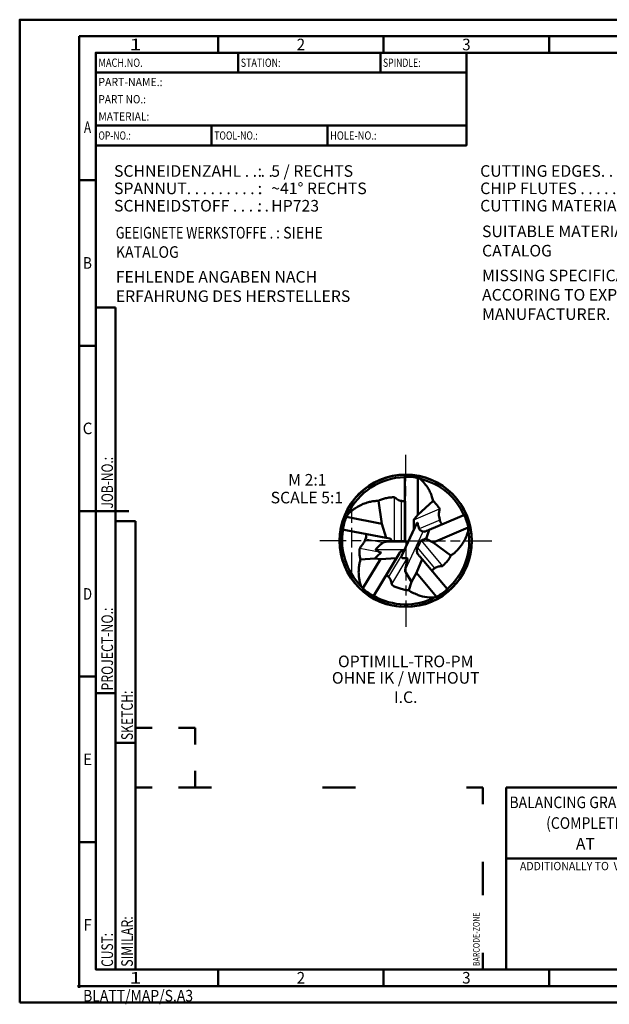
# Model space of a CAD drawing. Units: millimetres. Extents: x 0 to 420, y -1 to 297.
# Drawn here: x 0 to 178, y -1 to 297 of the extents above; entities that cross this region are included whole.
import ezdxf
from ezdxf.enums import TextEntityAlignment as Align

# ---------------------------------------------------------------- set-up
doc = ezdxf.new("R2010")
doc.units = ezdxf.units.MM
doc.linetypes.add('AM_ISO02W050', pattern=[7.5, 6, -1.5])
doc.linetypes.add('AM_ISO08W050', pattern=[18, 12, -1.5, 3, -1.5])
doc.layers.get('0').update_dxf_attribs({"lineweight": 50})
for name, color, linetype, lineweight in [('AM_0', 7, 'Continuous', 50), ('AM_3', 6, 'AM_ISO02W050', 25), ('AM_4', 3, 'Continuous', 25), ('AM_6', 2, 'Continuous', 35), ('AM_7', 4, 'AM_ISO08W050', 25), ('AM_BOR', 7, 'Continuous', 50)]:
    doc.layers.add(name, color=color, linetype=linetype, lineweight=lineweight)
doc.styles.add('Mapal_Bor', font='ISOCP.SHX', dxfattribs={"width": 0.9})
doc.styles.get("Standard").update_dxf_attribs({"font": 'ISOCP.SHX'})

# ---------------------------------------------------------------- blocks, each defined once
blk = doc.blocks.new('HEAD_EN_ur_Mapal')
at = {"color": 7}
for p, q in [((-344, 277), (-344, 271)), ((-301, 277), (-301, 271)), ((-387, 271), (-275, 271)), ((-387, 255), (-275, 255)), ((-352, 255), (-352, 249)), ((-317, 255), (-317, 249)), ((-263, 33.5), (-186, 33.5))]:
    blk.add_line(p, q, dxfattribs=at)
for points in [[(-387, 277), (-275, 277), (-275, 249), (-387, 249)], [(-263, 55), (-186, 55), (-186, 0), (-263, 0)]]:
    blk.add_lwpolyline(points, close=True, dxfattribs=at)
at = {"color": 2, "style": 'Mapal_Bor'}
for s, p, p2 in [('MACH.NO.', (-386.2, 272.75), (-372.83, 272.75)), ('PART-NAME.:', (-386.2, 266.92), (-366.83, 266.92)), ('PART NO.:', (-386.2, 261.71), (-371.83, 261.71)), ('MATERIAL:', (-386.2, 256.5), (-370.83, 256.5)), ('ADDITIONALLY TO  VA-NO: 07.05.01 MARK WITH', (-258.81, 30), (-188.93, 30))]:
    blk.add_text(s, height=2.5, dxfattribs=at).set_placement(p, p2, align=Align.FIT)
for s, width, p, p2 in [('STATION:', 0.9, (-343.2, 272.75), (-331.16, 272.75)), ('SPINDLE:', 0.9, (-300.2, 272.75), (-288.84, 272.75)), ('OP-NO.:', 0.9, (-386.2, 250.75), (-376.41, 250.75)), ('TOOL-NO.:', 0.9, (-351.2, 250.75), (-338.04, 250.75)), ('HOLE-NO.:', 0.978261, (-316.2, 250.75), (-302.14, 250.75))]:
    blk.add_text(s, height=2.5, dxfattribs=dict(at, width=width)).set_placement(p, p2, align=Align.FIT)
at = {"color": 7, "style": 'Mapal_Bor'}
for s, width, p, p2 in [('BALANCING GRADE DIN ISO 1940-G', 0.970228, (-261.99, 48.75), (-193.55, 48.75)), ('(COMPLETE ASSEMBLY)', 0.971061, (-250.9, 42.5), (-204.51, 42.5))]:
    blk.add_text(s, height=3.5, dxfattribs=dict(at, width=width)).set_placement(p, p2, align=Align.FIT)
blk.add_text('AT          R.P.M.', height=3.5, dxfattribs=at).set_placement((-241.91, 36.25))
at = {"color": 2, "style": 'Mapal_Bor', "width": 0.9}
for tag, p, height in [('MACH_NO', (-372.03, 272.67), 2.5), ('STATION', (-330.36, 272.75), 2.5), ('SPINDLE', (-288.04, 272.75), 2.5), ('PART_NAME', (-366.03, 266.92), 2.5), ('PART_NO', (-366.03, 261.71), 2.5), ('MATERIAL', (-366.03, 256.5), 2.5), ('OP_NO', (-375.61, 250.75), 2.5), ('TOOL_NO', (-337.24, 250.75), 2.5), ('HOLE_NO', (-301.34, 250.75), 2.5), ('APP_DATE', (-32, 32.75), 2.5), ('APP_NAME', (-17, 32.75), 2.5), ('SCALE', (-32.33, 26.75), 2.5), ('DIN_FORMAT', (-6.1, 26.75), 2.5), ('REPLACES_DWG', (-159.83, 0.68), 2), ('REPLACED_BY_DWG', (-79.63, 0.68), 2), ('SHEET', (-22.9, 0.75), 2), ('OF_SHEETS', (-17.1, 0.75), 2)]:
    blk.add_attdef(tag, p, '', height=height, dxfattribs=at)
at = {"color": 7, "style": 'Mapal_Bor', "width": 0.9}
for tag, p, height in [('BAL_GRADE', (-192.06, 48.75), 3.5), ('R_P_M', (-234.42, 36.25), 3.5), ('TITLE', (-185, 15.25), 4), ('TECHNICAL_SPEC', (-185, 4.5), 4), ('MATERIAL_NO', (-109, 4.5), 4), ('DRAWING_NO', (-64, 4.5), 4)]:
    blk.add_attdef(tag, p, '', height=height, dxfattribs=at)
for tag, p in [('MARK_WITH_1', (-224.5, 23.5)), ('MARK_WITH_2', (-224.5, 16.5)), ('MARK_WITH_3', (-224.5, 9.5)), ('MARK_WITH_4', (-224.5, 2.5))]:
    blk.add_attdef(tag, text='', height=4, dxfattribs=at).set_placement(p, align=Align.CENTER)
for tag, p in [('ORIGIN', (-5, 17.25)), ('INDEX_NO', (-5, 6.5))]:
    blk.add_attdef(tag, text='', height=4, dxfattribs=at).set_placement(p, align=Align.MIDDLE)
blk = doc.blocks.new('map_PROJECTDATA_EN')
at = {"color": 1}
for p, q in [((6, 200), (0, 200)), ((6, 83.5), (6, 200)), ((0, 138.5), (6, 138.5)), ((6, 135.5), (12, 135.5)), ((12, 0), (12, 135.5)), ((0, 83.5), (6, 83.5)), ((6, 0), (6, 83.5)), ((6, 68.5), (12, 68.5))]:
    blk.add_line(p, q, dxfattribs=at)
at = {"color": 2, "lineweight": 25, "style": 'Mapal_Bor', "width": 0.9}
for s, p, p2 in [('JOB-NO.:', (5.2, 139.3), (5.2, 154.89)), ('PROJECT-NO.:', (5.2, 84.3), (5.2, 109.34)), ('SKETCH:', (11.2, 69.3), (11.2, 84.28)), ('SIMILAR:', (11.2, 0.8), (11.2, 16.08)), ('CUST:', (5.2, 0.8), (5.2, 11.04))]:
    blk.add_text(s, height=3.5, rotation=90, dxfattribs=at).set_placement(p, p2, align=Align.FIT)
at = {"color": 2, "style": 'Mapal_Bor', "width": 0.9}
for tag, p in [('JOB_NO', (5.2, 155.69)), ('PROJECT_NO', (5.2, 110.14)), ('SKETCH', (11.2, 85.08)), ('SIMILAR', (11.2, 16.88))]:
    blk.add_attdef(tag, p, '', height=3.5, rotation=90, dxfattribs=at)
blk = doc.blocks.new('*U3')
at = {"color": 0, "linetype": 'ByBlock'}
for p, q in [((-0.53, 0), (0.52, 0)), ((0, -0.53), (0, 0.52))]:
    blk.add_line(p, q, dxfattribs=at)
at = {"color": 0, "linetype": 'ByBlock', "width": 0.883178}
blk.add_text('BLATT/MAP/S.A3', height=3.5, dxfattribs=at).set_placement((1.17, -1.17), align=Align.TOP_LEFT)
blk = doc.blocks.new('A3')
at = {"layer": 'AM_BOR', "color": 1}
for p, q in [((60, 287), (60, 292)), ((110, 287), (110, 292)), ((160, 287), (160, 292)), ((23, 248.5), (18, 248.5)), ((23, 198.5), (18, 198.5)), ((23, 148.5), (18, 148.5)), ((23, 98.5), (18, 98.5)), ((23, 48.5), (18, 48.5)), ((60, 10), (60, 5)), ((110, 10), (110, 5)), ((160, 10), (160, 5))]:
    blk.add_line(p, q, dxfattribs=at)
at = {"layer": 'AM_BOR', "color": 7}
blk.add_line((18, 148.5), (33, 148.5), dxfattribs=at)
at = {"layer": 'AM_BOR', "color": 1}
for points in [[(0, 0), (420, 0), (420, 297), (0, 297)], [(410, 287), (23, 287), (23, 10), (410, 10)]]:
    blk.add_lwpolyline(points, close=True, dxfattribs=at)
at = {"layer": 'AM_BOR', "color": 7}
blk.add_lwpolyline([(18, 292), (18, 5), (415, 5), (415, 292)], close=True, dxfattribs=at)
at = {"layer": 'AM_BOR', "color": 1}
blk.add_blockref('*U3', (18, 5), dxfattribs=at)
at = {"layer": 'AM_BOR', "color": 2}
for s, width, p in [('1', 1.35, (35, 289.5)), ('2', 0.964286, (85, 289.5)), ('3', 0.964286, (135, 289.5)), ('A', 0.75, (20.5, 264.5)), ('B', 0.84375, (20.5, 223.5)), ('C', 0.964286, (20.5, 173.5)), ('D', 0.84375, (20.5, 123.5)), ('E', 0.964286, (20.5, 73.5)), ('F', 0.964286, (20.5, 23.5)), ('1', 1.35, (35, 7.5)), ('2', 0.964286, (85, 7.5)), ('3', 0.964286, (135, 7.5))]:
    blk.add_text(s, height=3.5, dxfattribs=dict(at, width=width)).set_placement(p, align=Align.MIDDLE_CENTER)
blk = doc.blocks.new('InfoBlock_DE_Standard-Katalog')
at = {"layer": 'AM_6'}
for s, p in [('SCHNEIDENZAHL . . . .', (5.88, 17.49)), (':', (49.28, 17.49)), ('SPANNUT. . . . . . . . . .', (5.88, 12.24)), (':', (49.28, 12.24)), ('SCHNEIDSTOFF . . . . .', (5.88, 6.99)), (':', (49.28, 6.99))]:
    blk.add_text(s, height=3.5, dxfattribs=at).set_placement(p)
for tag, p in [('NUMBER_CUT', (53.39, 17.49)), ('FLUTES', (53.39, 12.24)), ('CUTTING_MATERIAL', (53.39, 6.99))]:
    blk.add_attdef(tag, p, '', height=3.5, dxfattribs=at)
blk = doc.blocks.new('InfoBlock_EN_Standard-Katalog')
at = {"layer": 'AM_6'}
for s, p in [('CUTTING EDGES. . . . .', (5.88, 17.05)), (':', (49.28, 17.05)), ('CHIP FLUTES . . . . . . .', (5.88, 11.8)), (':', (49.28, 11.8)), ('CUTTING MATERIAL. .', (5.88, 6.55)), (':', (49.28, 6.55))]:
    blk.add_text(s, height=3.5, dxfattribs=at).set_placement(p)
for tag, p in [('NUMBER_CUT', (53.39, 17.05)), ('FLUTES', (53.39, 11.8)), ('CUTTING_MATERIAL', (53.39, 6.55))]:
    blk.add_attdef(tag, p, '', height=3.5, dxfattribs=at)

msp = doc.modelspace()

# ---------------------------------------------------------------- linework, layer by layer
at = {"layer": 'AM_0'}
for p, q in [((116.349, 139.337), (116.349, 159.534)), ((120.34, 158.473), (120.353, 147.38)), ((109.431, 144.71), (108.418, 151.645)), ((124.921, 151.608), (120.353, 147.38)), ((98.751, 146.787), (109.431, 144.71)), ((120.353, 147.38), (119.309, 146.206)), ((123.711, 142.809), (134.97, 147.588)), ((96.981, 143.091), (110.754, 140.415)), ((110.754, 140.415), (109.431, 144.71)), ((115.475, 135.14), (119.13, 142.991)), ((135.543, 143.534), (124.916, 139.023)), ((110.754, 140.415), (111.82, 140.208)), ((123.711, 142.809), (122.826, 140.158)), ((122.826, 140.158), (124.916, 139.023)), ((111.4, 139.337), (117.429, 139.337)), ((124.916, 139.023), (130.313, 135.114)), ((107.304, 134.152), (103.018, 133.91)), ((103.715, 125.188), (109.029, 134.032)), ((114.74, 135.817), (106.592, 122.257)), ((109.029, 134.032), (107.304, 134.152)), ((113.806, 134.263), (109.029, 134.032)), ((121.619, 134.003), (119.973, 129.817)), ((129.701, 124.371), (121.619, 134.003)), ((118.431, 127.186), (116.663, 129.965)), ((119.973, 129.817), (118.431, 127.186)), ((119.973, 129.817), (125.966, 122.65)), ((117.63, 124.579), (118.431, 127.186))]:
    msp.add_line(p, q, dxfattribs=at)
msp.add_circle((116.663, 139.537), 20, dxfattribs=at)
for radius, start, end in [(19.939, 90.90252, 168.79473), (19.219, 90.93634, 155.25405), (19.346, 80.13489, 90.9302), (19.939, 23.74113, 90), (19.219, 23.7689, 76.74435), (19.346, 158.43665, 169.79001), (19.939, 310.68751, 22.88823), (19.346, 12.87622, 23.76385), (19.939, 169.76674, 238.82515), (19.219, 169.78919, 225.31969), (19.219, 310.71327, 10.22802), (19.346, 228.37647, 239.79289), (19.939, 239.76929, 309.83811), (19.219, 239.79812, 297.38983), (19.346, 300.08676, 310.70859)]:
    msp.add_arc((116.663, 139.537), radius, start, end, dxfattribs=at)
for points, knots in [([(116.349, 159.534), (116.924, 159.428), (118.281, 159.176), (119.588, 158.73), (120.34, 158.473)], [0, 0, 0, 0, 1.7547364, 4.1343525, 4.1343525, 4.1343525, 4.1343525]), ([(121.07, 158.244), (121.41, 157.92), (122.22, 157.152), (123.178, 155.823), (124.024, 154.341), (124.578, 152.958), (124.817, 152.018), (124.921, 151.608)], [0, 0, 0, 0, 1.4071628, 3.3450453, 4.8838862, 6.5216029, 7.7920459, 7.7920459, 7.7920459, 7.7920459]), ([(108.418, 151.645), (108.632, 151.741), (109.219, 152.007), (110.272, 152.34), (111.478, 152.592), (112.435, 152.682), (112.97, 152.696), (113.237, 152.682), (113.515, 152.519), (113.926, 152.189), (114.464, 151.847), (115.068, 151.626), (115.628, 151.521), (116.085, 151.462), (116.307, 151.568), (116.349, 151.588)], [0, 0, 0, 0, 0.7030381, 1.9349885, 3.3020408, 4.3940021, 4.8092847, 4.9123551, 5.1899678, 5.7407289, 6.5119453, 7.084837, 7.6521755, 8.2469241, 8.384745, 8.384745, 8.384745, 8.384745]), ([(99.275, 147.685), (99.56, 147.923), (100.271, 148.517), (101.425, 149.422), (102.683, 150.159), (104.004, 150.757), (105.283, 151.192), (106.591, 151.487), (107.608, 151.574), (108.187, 151.625), (108.418, 151.645)], [0, 0, 0, 0, 1.1140352, 2.7784757, 4.3948366, 5.4738271, 7.1253894, 8.4373858, 9.4858279, 10.1818942, 10.1818942, 10.1818942, 10.1818942]), ([(124.921, 151.608), (125.145, 151.391), (125.63, 150.921), (126.214, 150.228), (126.63, 149.692), (126.844, 149.353), (126.878, 149.069), (126.822, 148.497), (126.612, 147.719), (126.809, 146.691), (126.95, 145.82), (127.195, 145.138), (127.464, 144.746), (127.639, 144.59), (127.725, 144.513)], [0, 0, 0, 0, 0.9361595, 2.0232138, 2.7118434, 2.9819849, 3.2053093, 3.5543803, 4.7052691, 5.5707403, 6.6522133, 7.3614522, 7.7197876, 8.0648545, 8.0648545, 8.0648545, 8.0648545]), ([(96.981, 143.091), (97.196, 143.654), (97.684, 144.934), (98.368, 146.122), (98.751, 146.787)], [0, 0, 0, 0, 1.8066314, 4.1034372, 4.1034372, 4.1034372, 4.1034372]), ([(98.751, 146.787), (98.815, 146.91), (98.976, 147.218), (99.163, 147.51), (99.275, 147.685)], [0, 0, 0, 0, 0.4169334, 1.0406088, 1.0406088, 1.0406088, 1.0406088]), ([(119.309, 146.206), (119.241, 146.11), (119.126, 145.946), (119.155, 144.835), (119.142, 143.873), (119.13, 142.991)], [0, 0, 0, 0, 0.3394066, 0.5805296, 3.255909, 3.255909, 3.255909, 3.255909]), ([(134.97, 147.588), (135.114, 146.899), (135.451, 145.273), (135.541, 143.614), (135.592, 142.658)], [0, 0, 0, 0, 2.1105913, 4.9750899, 4.9750899, 4.9750899, 4.9750899]), ([(119.13, 142.991), (119.277, 143.316), (119.526, 143.868), (119.819, 144.52), (120.02, 144.816), (120.144, 145), (120.341, 144.876), (120.306, 144.324), (120.542, 143.776), (120.752, 143.167), (120.992, 142.698), (121.497, 142.484), (121.94, 142.282), (122.459, 142.303), (123.02, 142.525), (123.473, 142.711), (123.711, 142.809)], [0, 0, 0, 0, 1.0816052, 1.83476, 2.0570495, 2.2548874, 2.3276794, 2.6755508, 3.715027, 4.1625983, 4.6138147, 5.2367023, 5.7350058, 6.059791, 6.7597218, 7.5313163, 7.5313163, 7.5313163, 7.5313163]), ([(103.018, 133.91), (102.96, 134.077), (102.789, 134.567), (102.696, 135.485), (102.669, 136.325), (102.655, 136.944), (102.792, 137.28), (103.043, 137.754), (103.479, 138.221), (103.925, 138.852), (104.279, 139.522), (104.561, 140.272), (104.797, 140.898), (104.734, 141.343), (104.695, 141.524), (104.682, 141.586)], [0, 0, 0, 0, 0.527175, 1.5542712, 2.7400442, 3.070958, 3.3893763, 3.810763, 4.6789765, 5.2863991, 6.1280557, 6.9382961, 7.7085065, 8.0744527, 8.2648313, 8.2648313, 8.2648313, 8.2648313]), ([(111.82, 140.208), (111.935, 140.155), (112.131, 140.063), (112.338, 139.819), (112.399, 139.567), (112.393, 139.404), (112.39, 139.337)], [0, 0, 0, 0, 0.3772357, 0.6402311, 0.9305614, 1.1303916, 1.1303916, 1.1303916, 1.1303916]), ([(122.826, 140.158), (122.499, 140.069), (122.054, 139.947), (121.597, 139.759), (121.387, 139.701), (121.277, 139.518), (121.069, 139.201), (120.745, 138.602), (120.451, 137.911), (120.04, 137.289), (120.03, 136.514), (120.123, 135.601), (120.951, 134.861), (121.379, 134.311), (121.619, 134.003)], [0, 0, 0, 0, 1.0085132, 1.3766163, 1.5039082, 1.6353681, 1.9877698, 2.6623236, 3.6568998, 4.2622849, 4.8358492, 5.9406181, 6.8650204, 8.0429906, 8.0429906, 8.0429906, 8.0429906]), ([(135.592, 142.658), (135.49, 142.303), (135.21, 141.325), (134.633, 139.992), (133.866, 138.743), (133.128, 137.649), (132.235, 136.671), (131.311, 135.741), (130.628, 135.312), (130.313, 135.114)], [0, 0, 0, 0, 1.1080095, 3.0525829, 4.3318014, 5.5010497, 7.0024774, 8.3008375, 9.4141762, 9.4141762, 9.4141762, 9.4141762]), ([(107.304, 134.152), (107.551, 134.403), (108.086, 134.947), (108.69, 135.527), (109.118, 135.861), (109.171, 136.051), (108.436, 136.247), (108.144, 136.485), (107.597, 136.811), (107.675, 137.043), (108.155, 137.541), (108.898, 138.214), (109.627, 138.904), (110.173, 139.194), (110.712, 139.301), (111.142, 139.323), (111.4, 139.337)], [0, 0, 0, 0, 1.0535671, 2.2778116, 2.5755235, 2.601355, 2.8462293, 4.1822291, 4.3478313, 4.4982884, 4.8094699, 6.4798793, 7.4651974, 7.8053143, 8.3194506, 9.0967164, 9.0967164, 9.0967164, 9.0967164]), ([(103.018, 133.91), (102.909, 133.563), (102.671, 132.808), (102.512, 131.636), (102.423, 130.303), (102.452, 129.015), (102.688, 127.633), (102.909, 126.625), (103.109, 125.998), (103.155, 125.852)], [0, 0, 0, 0, 1.0912545, 2.3714652, 3.5336132, 5.1013331, 6.2191802, 7.7353218, 8.1926693, 8.1926693, 8.1926693, 8.1926693]), ([(114.74, 135.817), (114.867, 136), (115.089, 136.319), (115.591, 136.537), (115.945, 136.655), (116.151, 136.703), (116.209, 136.716)], [0, 0, 0, 0, 0.6523167, 1.139998, 1.5998218, 1.7761492, 1.7761492, 1.7761492, 1.7761492]), ([(116.663, 129.965), (116.613, 130.048), (116.49, 130.252), (116.45, 130.636), (116.592, 131.121), (116.816, 132.137), (117.02, 133.13), (117.248, 133.968), (117.178, 134.218), (116.988, 134.333), (116.704, 134.306), (116.296, 134.269), (115.933, 134.256), (115.598, 134.284), (115.54, 134.496), (115.394, 134.629), (115.315, 134.878), (115.411, 135.036), (115.475, 135.14)], [0, 0, 0, 0, 0.2897416, 0.7113981, 1.1045609, 1.8023644, 3.8289831, 4.1712884, 4.3714612, 4.5563339, 4.7841578, 5.2076976, 5.7824668, 5.9218806, 6.1329453, 6.3441255, 6.518464, 6.8645942, 6.8645942, 6.8645942, 6.8645942]), ([(130.313, 135.114), (130.189, 134.85), (129.86, 134.152), (129.149, 133.169), (128.337, 132.516), (127.964, 132.001), (127.704, 131.901), (127.325, 131.885), (126.536, 131.837), (125.645, 131.415), (124.872, 130.949), (124.681, 130.565), (124.615, 130.432)], [0, 0, 0, 0, 0.8758542, 2.3156471, 3.5743567, 4.0276552, 4.1428902, 4.3952782, 5.1570625, 6.4973038, 7.3250572, 7.7651317, 7.7651317, 7.7651317, 7.7651317]), ([(117.63, 124.579), (117.202, 124.623), (116.314, 124.716), (115.024, 125.04), (113.81, 125.521), (112.945, 125.846), (112.541, 126.221), (112.416, 126.484), (112.349, 126.953), (112.168, 127.545), (111.897, 128.168), (111.48, 128.639), (111.071, 128.962), (110.792, 129.06), (110.689, 129.096)], [0, 0, 0, 0, 1.2919596, 2.677635, 3.9629996, 5.2357244, 5.3802832, 5.5987107, 6.0910351, 6.7952413, 7.4555328, 8.1058897, 8.6670864, 8.9909058, 8.9909058, 8.9909058, 8.9909058]), ([(103.155, 125.852), (103.272, 125.718), (103.458, 125.504), (103.636, 125.284), (103.702, 125.203)], [0, 0, 0, 0, 0.53621257, 0.84870495, 0.84870495, 0.84870495, 0.84870495]), ([(103.702, 125.203), (103.877, 125), (104.408, 124.387), (105.33, 123.361), (106.166, 122.63), (106.592, 122.257)], [0, 0, 0, 0, 0.8053005, 2.4338138, 4.1322681, 4.1322681, 4.1322681, 4.1322681]), ([(125.204, 122.373), (124.735, 122.37), (123.335, 122.362), (121.493, 122.74), (119.666, 123.428), (118.5, 123.959), (117.833, 124.434), (117.63, 124.579)], [0, 0, 0, 0, 1.4042279, 4.1981251, 5.5635535, 7.2677827, 8.0159509, 8.0159509, 8.0159509, 8.0159509]), ([(125.966, 122.65), (125.816, 122.59), (125.565, 122.489), (125.307, 122.406), (125.204, 122.373)], [0, 0, 0, 0, 0.48588588, 0.81163124, 0.81163124, 0.81163124, 0.81163124]), ([(129.701, 124.371), (128.995, 123.986), (127.789, 123.327), (126.501, 122.849), (125.966, 122.65)], [0, 0, 0, 0, 2.4079689, 4.1165773, 4.1165773, 4.1165773, 4.1165773])]:
    msp.add_open_spline(points, degree=3, knots=knots, dxfattribs=at)
msp.add_open_spline([(120.34, 158.473), (120.583, 158.397), (120.826, 158.32), (121.07, 158.244)], degree=3, dxfattribs=at)
at = {"layer": 'AM_3'}
msp.add_line((100.263, 150.984), (100.263, 128.09), dxfattribs=at)
at = {"layer": 'AM_4'}
for p, q in [((113.197, 152.677), (113.197, 139.337)), ((115.411, 139.337), (115.411, 151.564)), ((119.143, 145.885), (126.864, 149.162)), ((126.982, 145.809), (120.763, 143.17)), ((120.243, 144.934), (115.433, 134.604)), ((104.503, 140.119), (109.933, 139.064)), ((116.483, 130.69), (121.9, 142.325)), ((109.15, 135.986), (102.774, 137.225)), ((107.643, 136.938), (116.312, 136.938)), ((117.325, 139.114), (110.032, 139.114)), ((125.449, 131.286), (120.239, 137.494)), ((121.316, 139.585), (127.747, 131.922)), ((115.884, 136.018), (111.451, 128.641)), ((112.457, 126.417), (117.145, 134.218))]:
    msp.add_line(p, q, dxfattribs=at)
at = {"layer": 'AM_7'}
for q in [(116.663, 165.537), (90.663, 139.537), (142.663, 139.537), (116.663, 113.537)]:
    msp.add_line((116.663, 139.537), q, dxfattribs=at)
at = {"layer": 'AM_BOR', "color": 1}
for p, q in [((40, 83), (35, 83)), ((48, 83), (53, 83)), ((53, 83), (53, 78)), ((53, 65), (53, 70)), ((35, 65), (40, 65)), ((58, 65), (48, 65)), ((91.5, 65), (101.5, 65)), ((135, 65), (140, 65)), ((140, 65), (140, 60)), ((140, 42.5), (140, 32.5)), ((140, 10), (140, 15))]:
    msp.add_line(p, q, dxfattribs=at)

# ---------------------------------------------------------------- block references
msp.add_blockref('A3', (0, 0))
at = {"layer": 'AM_0'}
for name, p in [('HEAD_EN_ur_Mapal', (410, 10)), ('map_PROJECTDATA_EN', (23, 10))]:
    msp.add_blockref(name, p, dxfattribs=at)
for name, p, values in [('InfoBlock_DE_Standard-Katalog', (22.633, 232.041), {'NUMBER_CUT': '5 / RECHTS', 'FLUTES': '~41° RECHTS', 'CUTTING_MATERIAL': 'HP723'}), ('InfoBlock_EN_Standard-Katalog', (133.291, 232.492), {'NUMBER_CUT': '5 / RIGHT ', 'FLUTES': '~41° RIGHT ', 'CUTTING_MATERIAL': 'HP723'})]:
    msp.add_blockref(name, p, dxfattribs=at).add_auto_attribs(values)

# ---------------------------------------------------------------- texts
at = {"layer": 'AM_6', "width": 0.787698}
msp.add_text('BARCODE-ZONE', height=2, rotation=90, dxfattribs=at).set_placement((139, 11))
at = {"layer": 'AM_6', "char_height": 3.5}
for s, insert, width, attachment_point in [('{\\W0.8;GEEIGNETE WERKSTOFFE . \\W0.9;: SIEHE KATALOG}\\P{\\H0.2857x;\\P}FEHLENDE ANGABEN NACH ERFAHRUNG DES HERSTELLERS', (29.044, 234.382), 78.20497, 1), ('SUITABLE MATERIALS: SEE CATALOG\\P{\\H0.2857x;\\P}MISSING SPECIFICATIONS ACCORING TO EXPERIENCE OF MANUFACTURER.', (139.737, 234.789), 78.20497, 1), ('M 2:1', (81.151, 159.724), 21.40499, 1), ('SCALE 5:1 ', (75.852, 154.353), 24.83464, 1), ('OPTIMILL-TRO-PM', (116.663, 104.843), 120.48744, 2), ('OHNE IK / WITHOUT I.C.', (116.663, 99.867), 50.01243, 2)]:
    msp.add_mtext(s, dxfattribs=dict(at, insert=insert, width=width, attachment_point=attachment_point))

doc.saveas('drawing.dxf')
